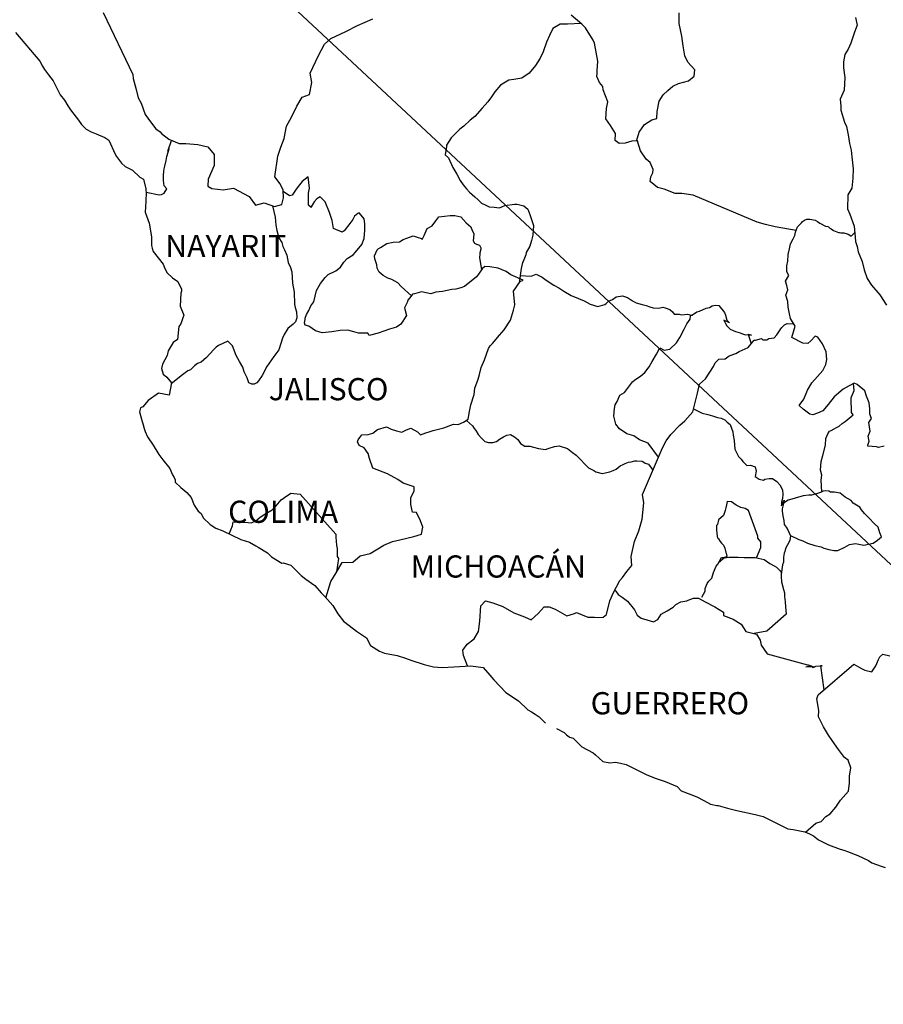
# Model space of a CAD drawing. Units: millimetres. Extents: x 591676 to 594076, y 2999852 to 3001652.
# Drawn here: x 593767 to 593861, y 3001291 to 3001398 of the extents above; entities that cross this region are included whole.
import ezdxf

# ---------------------------------------------------------------- set-up
doc = ezdxf.new("R2010")
doc.units = ezdxf.units.MM
doc.layers.add('Lomo', color=7, linetype='Continuous')
doc.styles.add('ROMANS', font='ROMANS', dxfattribs={"height": 0.2})

msp = doc.modelspace()

# ---------------------------------------------------------------- linework, layer by layer
at = {"layer": 'Lomo'}
msp.add_line((593721.68, 3001469.23, 1.16), (593920.05, 3001284.12), dxfattribs=at)
at = {"layer": 'Lomo', "color": 5, "linetype": 'Continuous'}
for p, q in [((593766.92, 3001396.23, 1.16), (593769.57, 3001393.12, 1.16)), ((593769.57, 3001393.12, 1.16), (593769.87, 3001392.58, 1.16)), ((593769.87, 3001392.58, 1.16), (593770.07, 3001392.24, 1.16)), ((593770.07, 3001392.24, 1.16), (593770.51, 3001391.65, 1.16)), ((593770.51, 3001391.65, 1.16), (593771, 3001391.01, 1.16)), ((593771, 3001391.01, 1.16), (593771.78, 3001389.48, 1.16)), ((593771.78, 3001389.48, 1.16), (593772.23, 3001388.93, 1.16)), ((593772.23, 3001388.93, 1.16), (593772.58, 3001388.29, 1.16)), ((593772.58, 3001388.29, 1.16), (593772.87, 3001387.85, 1.16)), ((593772.87, 3001387.85, 1.16), (593773.5, 3001387.06, 1.16)), ((593773.5, 3001387.06, 1.16), (593773.75, 3001386.76, 1.16)), ((593773.75, 3001386.76, 1.16), (593774.09, 3001386.27, 1.16)), ((593774.09, 3001386.27, 1.16), (593774.59, 3001385.78, 1.16)), ((593774.59, 3001385.78, 1.16), (593775.12, 3001385.48, 1.16)), ((593775.12, 3001385.48, 1.16), (593775.66, 3001385.28, 1.16)), ((593775.66, 3001385.28, 1.16), (593776.59, 3001384.89, 1.16)), ((593776.59, 3001384.89, 1.16), (593777.04, 3001384.6, 1.16)), ((593777.04, 3001384.6, 1.16), (593777.72, 3001383.06, 1.16)), ((593777.72, 3001383.06, 1.16), (593777.87, 3001382.82, 1.16)), ((593777.87, 3001382.82, 1.16), (593778.41, 3001382.08, 1.16)), ((593778.41, 3001382.08, 1.16), (593778.81, 3001381.73, 1.16)), ((593778.81, 3001381.73, 1.16), (593779.59, 3001381.34, 1.16)), ((593779.59, 3001381.34, 1.16), (593780.38, 3001380.6, 1.16)), ((593780.38, 3001380.6, 1.16), (593780.77, 3001380.36, 1.16)), ((593780.77, 3001380.36, 1.16), (593781.02, 3001379.32, 1.16)), ((593781.02, 3001379.32, 1.16), (593781.02, 3001379.12, 1.16)), ((593781.02, 3001379.12, 1.16), (593781.06, 3001378.97, 1.16)), ((593781.06, 3001378.97, 1.16), (593781.02, 3001377.94, 1.16)), ((593781.06, 3001378.97, 1.16), (593781.06, 3001378.97, 1.16)), ((593781.02, 3001377.94, 1.16), (593780.97, 3001376.8, 1.16)), ((593780.97, 3001376.8, 1.16), (593781.41, 3001375.62, 1.16)), ((593781.41, 3001375.62, 1.16), (593781.65, 3001374.13, 1.16)), ((593781.65, 3001374.13, 1.16), (593781.66, 3001373.2, 1.16)), ((593781.66, 3001373.2, 1.16), (593781.71, 3001372.9, 1.16)), ((593781.71, 3001372.9, 1.16), (593781.81, 3001372.56, 1.16)), ((593781.81, 3001372.56, 1.16), (593782.35, 3001371.87, 1.16)), ((593782.35, 3001371.87, 1.16), (593782.89, 3001371.18, 1.16)), ((593782.89, 3001371.18, 1.16), (593783.09, 3001370.69, 1.16)), ((593783.09, 3001370.69, 1.16), (593783.33, 3001370.24, 1.16)), ((593783.33, 3001370.24, 1.16), (593783.92, 3001369.7, 1.16)), ((593783.92, 3001369.7, 1.16), (593784.5, 3001369.3, 1.16)), ((593784.5, 3001369.3, 1.16), (593784.9, 3001368.46, 1.16)), ((593784.81, 3001368.02, 1.16), (593784.75, 3001366.64, 1.16)), ((593784.9, 3001368.27, 1.16), (593784.81, 3001368.02, 1.16)), ((593784.9, 3001368.46, 1.16), (593784.9, 3001368.27, 1.16)), ((593784.75, 3001366.64, 1.16), (593785.15, 3001365.65, 1.16)), ((593785.05, 3001365.36, 1.16), (593784.81, 3001364.72, 1.16)), ((593785.15, 3001365.65, 1.16), (593785.05, 3001365.36, 1.16)), ((593784.61, 3001364.42, 1.16), (593784.46, 3001363.04, 1.16)), ((593784.81, 3001364.72, 1.16), (593784.61, 3001364.42, 1.16)), ((593783.98, 3001362.69, 1.16), (593783.44, 3001361.8, 1.16)), ((593784.46, 3001363.04, 1.16), (593783.98, 3001362.69, 1.16)), ((593783.34, 3001361.31, 1.16), (593782.85, 3001360.37, 1.16)), ((593783.44, 3001361.8, 1.16), (593783.34, 3001361.31, 1.16)), ((593782.85, 3001360.37, 1.16), (593782.71, 3001359.87, 1.16)), ((593782.71, 3001359.87, 1.16), (593782.9, 3001359.29, 1.16)), ((593782.9, 3001359.29, 1.16), (593783.29, 3001358.94, 1.16)), ((593783.29, 3001358.94, 1.16), (593783.79, 3001358.35, 1.16)), ((593783.79, 3001358.35, 1.16), (593783.54, 3001357.02, 1.16)), ((593782.41, 3001357.21, 1.16), (593781.29, 3001356.42, 1.16)), ((593783.54, 3001357.02, 1.16), (593782.41, 3001357.21, 1.16)), ((593780.71, 3001355.73, 1.16), (593780.46, 3001355.63, 1.16)), ((593781.29, 3001356.42, 1.16), (593780.71, 3001355.73, 1.16)), ((593781.29, 3001356.42, 1.16), (593781.29, 3001356.42, 1.16)), ((593780.46, 3001355.63, 1.16), (593780.36, 3001355.19, 1.16)), ((593780.36, 3001355.19, 1.16), (593780.56, 3001354.4, 1.16)), ((593780.56, 3001354.4, 1.16), (593780.76, 3001353.81, 1.16)), ((593780.76, 3001353.81, 1.16), (593780.86, 3001353.41, 1.16)), ((593780.86, 3001353.41, 1.16), (593780.96, 3001353.07, 1.16)), ((593780.96, 3001353.07, 1.16), (593781.2, 3001352.48, 1.16)), ((593781.2, 3001352.48, 1.16), (593781.84, 3001351.59, 1.16)), ((593781.84, 3001351.59, 1.16), (593782.43, 3001350.6, 1.16)), ((593782.43, 3001350.6, 1.16), (593782.87, 3001350.01, 1.16)), ((593782.87, 3001350.01, 1.16), (593783.61, 3001349.07, 1.16)), ((593783.61, 3001349.07, 1.16), (593783.9, 3001348.38, 1.16)), ((593783.9, 3001348.38, 1.16), (593784.09, 3001348.09, 1.16)), ((593784.09, 3001348.09, 1.16), (593784.2, 3001347.84, 1.16)), ((593784.2, 3001347.84, 1.16), (593784.2, 3001347.59, 1.16)), ((593784.2, 3001347.59, 1.16), (593784.83, 3001347, 1.16)), ((593784.83, 3001347, 1.16), (593785.47, 3001346.46, 1.16)), ((593785.47, 3001346.46, 1.16), (593785.92, 3001345.92, 1.16)), ((593785.92, 3001345.92, 1.16), (593786.26, 3001345.12, 1.16)), ((593786.26, 3001345.12, 1.16), (593786.7, 3001344.44, 1.16)), ((593786.7, 3001344.44, 1.16), (593787, 3001344.19, 1.16)), ((593787, 3001344.19, 1.16), (593787.24, 3001343.75, 1.16)), ((593787.24, 3001343.75, 1.16), (593787.98, 3001343.01, 1.16)), ((593787.98, 3001343.01, 1.16), (593788.62, 3001342.61, 1.16)), ((593788.62, 3001342.61, 1.16), (593789.35, 3001342.31, 1.16)), ((593789.35, 3001342.31, 1.16), (593791.31, 3001341.38, 1.16)), ((593791.31, 3001341.38, 1.16), (593791.31, 3001341.38, 1.16)), ((593791.31, 3001341.38, 1.16), (593792.24, 3001341.09, 1.16)), ((593792.24, 3001341.09, 1.16), (593792.93, 3001340.69, 1.16)), ((593792.93, 3001340.69, 1.16), (593793.17, 3001340.55, 1.16)), ((593793.17, 3001340.55, 1.16), (593794.2, 3001339.95, 1.16)), ((593794.2, 3001339.95, 1.16), (593794.64, 3001339.51, 1.16)), ((593794.64, 3001339.51, 1.16), (593795.73, 3001338.82, 1.16)), ((593795.73, 3001338.82, 1.16), (593795.87, 3001338.87, 1.16)), ((593795.87, 3001338.87, 1.16), (593795.87, 3001338.87, 1.16)), ((593795.87, 3001338.87, 1.16), (593796.71, 3001338.62, 1.16)), ((593796.71, 3001338.62, 1.16), (593797.83, 3001337.49, 1.16)), ((593797.83, 3001337.49, 1.16), (593798.32, 3001337.09, 1.16)), ((593798.32, 3001337.09, 1.16), (593799.3, 3001336.41, 1.16)), ((593799.3, 3001336.41, 1.16), (593799.99, 3001335.62, 1.16)), ((593799.99, 3001335.62, 1.16), (593800.38, 3001335.23, 1.16)), ((593800.38, 3001335.23, 1.16), (593801.26, 3001334.24, 1.16)), ((593801.26, 3001334.24, 1.16), (593801.81, 3001333.35, 1.16)), ((593801.81, 3001333.35, 1.16), (593802.4, 3001332.56, 1.16)), ((593802.4, 3001332.56, 1.16), (593803.03, 3001332.07, 1.16)), ((593803.03, 3001332.07, 1.16), (593803.82, 3001331.48, 1.16)), ((593803.82, 3001331.48, 1.16), (593804.9, 3001330.74, 1.16)), ((593804.9, 3001330.74, 1.16), (593805.34, 3001329.94, 1.16)), ((593805.34, 3001329.94, 1.16), (593806.32, 3001329.3, 1.16)), ((593806.32, 3001329.3, 1.16), (593806.86, 3001329.11, 1.16)), ((593806.86, 3001329.11, 1.16), (593808.23, 3001328.86, 1.16)), ((593808.23, 3001328.86, 1.16), (593809.11, 3001328.57, 1.16)), ((593809.11, 3001328.57, 1.16), (593809.7, 3001328.32, 1.16)), ((593809.7, 3001328.32, 1.16), (593811.13, 3001327.88, 1.16)), ((593811.13, 3001327.88, 1.16), (593812.16, 3001327.63, 1.16)), ((593812.16, 3001327.63, 1.16), (593813.08, 3001327.54, 1.16)), ((593813.08, 3001327.54, 1.16), (593814.36, 3001327.63, 1.16)), ((593814.36, 3001327.63, 1.16), (593816.17, 3001327.73, 1.16)), ((593816.17, 3001327.73, 1.16), (593817.5, 3001327.54, 1.16)), ((593817.5, 3001327.54, 1.16), (593818.23, 3001326.7, 1.16)), ((593818.23, 3001326.7, 1.16), (593818.68, 3001326.21, 1.16)), ((593818.68, 3001326.21, 1.16), (593819.95, 3001324.83, 1.16)), ((593819.95, 3001324.83, 1.16), (593821.32, 3001323.94, 1.16)), ((593821.32, 3001323.94, 1.16), (593822.35, 3001322.95, 1.16)), ((593822.35, 3001322.95, 1.16), (593822.75, 3001322.76, 1.16)), ((593822.75, 3001322.76, 1.16), (593822.75, 3001322.76, 1.16)), ((593822.75, 3001322.76, 1.16), (593823.14, 3001322.51, 1.16)), ((593823.14, 3001322.51, 1.16), (593823.58, 3001322.22, 1.16)), ((593823.58, 3001322.22, 1.16), (593823.68, 3001322.11, 1.16)), ((593823.68, 3001322.11, 1.16), (593823.82, 3001321.97, 1.16)), ((593823.82, 3001321.97, 1.16), (593824.27, 3001321.53, 1.16)), ((593825.44, 3001320.93, 1.16), (593826.28, 3001320.5, 1.16)), ((593826.28, 3001320.5, 1.16), (593826.52, 3001320.25, 1.16)), ((593826.52, 3001320.25, 1.16), (593826.82, 3001320.05, 1.16)), ((593826.82, 3001320.05, 1.16), (593826.87, 3001320, 1.16)), ((593826.87, 3001320, 1.16), (593827.26, 3001319.9, 1.16)), ((593827.26, 3001319.9, 1.16), (593828.19, 3001318.96, 1.16)), ((593828.19, 3001318.96, 1.16), (593829.41, 3001318.32, 1.16)), ((593829.41, 3001318.32, 1.16), (593829.66, 3001318.08, 1.16)), ((593829.66, 3001318.08, 1.16), (593830.45, 3001317.39, 1.16)), ((593830.45, 3001317.39, 1.16), (593831.23, 3001317.24, 1.16)), ((593831.23, 3001317.24, 1.16), (593831.82, 3001317.29, 1.16)), ((593831.82, 3001317.29, 1.16), (593832.36, 3001317.19, 1.16)), ((593832.36, 3001317.19, 1.16), (593833, 3001317.05, 1.16)), ((593833, 3001317.05, 1.16), (593834.07, 3001316.5, 1.16)), ((593834.07, 3001316.5, 1.16), (593835.15, 3001315.96, 1.16)), ((593835.15, 3001315.96, 1.16), (593836.13, 3001315.57, 1.16)), ((593836.13, 3001315.57, 1.16), (593836.23, 3001315.52, 1.16)), ((593836.23, 3001315.52, 1.16), (593837.21, 3001315.22, 1.16)), ((593837.21, 3001315.22, 1.16), (593838.49, 3001314.68, 1.16)), ((593838.49, 3001314.68, 1.16), (593838.93, 3001314.19, 1.16)), ((593838.93, 3001314.19, 1.16), (593839.96, 3001313.8, 1.16)), ((593839.96, 3001313.8, 1.16), (593840.64, 3001313.55, 1.16)), ((593840.64, 3001313.55, 1.16), (593841.38, 3001313.16, 1.16)), ((593841.38, 3001313.16, 1.16), (593842.11, 3001312.76, 1.16)), ((593842.11, 3001312.76, 1.16), (593842.8, 3001312.61, 1.16)), ((593842.8, 3001312.61, 1.16), (593842.95, 3001312.61, 1.16)), ((593842.95, 3001312.61, 1.16), (593843.93, 3001312.32, 1.16)), ((593843.93, 3001312.32, 1.16), (593844.96, 3001312.07, 1.16)), ((593844.96, 3001312.07, 1.16), (593846.92, 3001311.63, 1.16)), ((593846.92, 3001311.63, 1.16), (593847.8, 3001311.43, 1.16)), ((593847.8, 3001311.43, 1.16), (593850.45, 3001310.11, 1.16)), ((593850.45, 3001310.11, 1.16), (593851.04, 3001310.01, 1.16)), ((593851.04, 3001310.01, 1.16), (593852.31, 3001309.76, 1.16)), ((593852.31, 3001309.76, 1.16), (593852.81, 3001309.56, 1.16)), ((593852.81, 3001309.56, 1.16), (593853.24, 3001309.32, 1.16)), ((593853.24, 3001309.32, 1.16), (593853.78, 3001308.92, 1.16)), ((593853.78, 3001308.92, 1.16), (593854.86, 3001308.38, 1.16)), ((593854.86, 3001308.38, 1.16), (593856.14, 3001307.89, 1.16)), ((593856.14, 3001307.89, 1.16), (593856.53, 3001307.79, 1.16)), ((593856.53, 3001307.79, 1.16), (593856.92, 3001307.65, 1.16)), ((593856.92, 3001307.65, 1.16), (593857.75, 3001307.3, 1.16)), ((593857.75, 3001307.3, 1.16), (593858.05, 3001307.2, 1.16)), ((593858.05, 3001307.2, 1.16), (593859.18, 3001306.66, 1.16)), ((593859.18, 3001306.66, 1.16), (593859.57, 3001306.41, 1.16)), ((593859.57, 3001306.41, 1.16), (593860.55, 3001306.07, 1.16)), ((593860.55, 3001306.07, 1.16), (593860.99, 3001305.92, 1.16))]:
    msp.add_line(p, q, dxfattribs=at)
at = {"layer": 'Lomo', "color": 7, "linetype": 'Continuous'}
for p, q in [((593798.59, 3001380.62, 1.16), (593797.95, 3001380.12, 1.16)), ((593798.74, 3001379.38, 1.16), (593798.59, 3001380.62, 1.16)), ((593797.21, 3001379.19, 1.16), (593797.02, 3001378.84, 1.16)), ((593797.51, 3001379.58, 1.16), (593797.21, 3001379.19, 1.16)), ((593797.95, 3001380.12, 1.16), (593797.51, 3001379.58, 1.16)), ((593798.64, 3001378.84, 1.16), (593798.74, 3001379.38, 1.16)), ((593796.57, 3001378.55, 1.16), (593795.89, 3001379.05, 1.16)), ((593796.87, 3001378.64, 1.16), (593796.57, 3001378.55, 1.16)), ((593797.02, 3001378.84, 1.16), (593796.87, 3001378.64, 1.16)), ((593798.64, 3001378.35, 1.16), (593798.64, 3001378.84, 1.16)), ((593798.64, 3001377.56, 1.16), (593798.64, 3001378.35, 1.16)), ((593799.52, 3001378.25, 1.16), (593799.23, 3001377.9, 1.16)), ((593799.87, 3001378.45, 1.16), (593799.52, 3001378.25, 1.16)), ((593800.41, 3001377.9, 1.16), (593799.87, 3001378.45, 1.16)), ((593798.93, 3001377.31, 1.16), (593798.64, 3001377.56, 1.16)), ((593799.23, 3001377.9, 1.16), (593798.93, 3001377.36, 1.16)), ((593798.93, 3001377.36, 1.16), (593798.93, 3001377.31, 1.16)), ((593800.9, 3001376.77, 1.16), (593800.41, 3001377.9, 1.16)), ((593801.19, 3001375.88, 1.16), (593800.9, 3001376.77, 1.16)), ((593803.41, 3001376.02, 1.16), (593803.11, 3001375.58, 1.16)), ((593803.6, 3001376.37, 1.16), (593803.41, 3001376.02, 1.16)), ((593803.95, 3001376.66, 1.16), (593803.6, 3001376.37, 1.16)), ((593804.09, 3001376.71, 1.16), (593803.95, 3001376.66, 1.16)), ((593804.33, 3001376.47, 1.16), (593804.09, 3001376.71, 1.16)), ((593804.63, 3001376.07, 1.16), (593804.33, 3001376.47, 1.16)), ((593804.73, 3001375.53, 1.16), (593804.63, 3001376.07, 1.16)), ((593801.34, 3001375.04, 1.16), (593801.19, 3001375.88, 1.16)), ((593802.28, 3001374.64, 1.16), (593801.34, 3001375.04, 1.16)), ((593803.11, 3001375.58, 1.16), (593802.47, 3001374.79, 1.16)), ((593804.73, 3001374.84, 1.16), (593804.73, 3001375.53, 1.16)), ((593802.47, 3001374.79, 1.16), (593802.28, 3001374.64, 1.16)), ((593804.39, 3001373.31, 1.16), (593804.64, 3001373.95, 1.16)), ((593804.64, 3001373.95, 1.16), (593804.73, 3001374.84, 1.16)), ((593803.7, 3001372.47, 1.16), (593804.39, 3001373.31, 1.16)), ((593802.43, 3001371.39, 1.16), (593802.82, 3001371.79, 1.16)), ((593802.82, 3001371.79, 1.16), (593803.45, 3001372.18, 1.16)), ((593803.45, 3001372.18, 1.16), (593803.7, 3001372.47, 1.16)), ((593801.59, 3001370.46, 1.16), (593802.08, 3001370.85, 1.16)), ((593802.08, 3001370.85, 1.16), (593802.43, 3001371.39, 1.16)), ((593817.41, 3001370.68, 1.16), (593817.01, 3001370.09, 1.16)), ((593817.7, 3001370.92, 1.16), (593817.41, 3001370.68, 1.16)), ((593818.24, 3001370.87, 1.16), (593817.7, 3001370.92, 1.16)), ((593819.13, 3001370.73, 1.16), (593818.24, 3001370.87, 1.16)), ((593820.01, 3001370.38, 1.16), (593819.13, 3001370.73, 1.16)), ((593799.92, 3001369.08, 1.16), (593800.42, 3001369.72, 1.16)), ((593800.42, 3001369.72, 1.16), (593800.76, 3001370.06, 1.16)), ((593800.76, 3001370.06, 1.16), (593801.59, 3001370.46, 1.16)), ((593816.81, 3001369.79, 1.16), (593815.49, 3001368.76, 1.16)), ((593817.01, 3001370.09, 1.16), (593816.81, 3001369.79, 1.16)), ((593820.5, 3001370.03, 1.16), (593820.01, 3001370.38, 1.16)), ((593821.83, 3001369.44, 1.16), (593820.5, 3001370.03, 1.16)), ((593799.48, 3001368.34, 1.16), (593799.92, 3001369.08, 1.16)), ((593815.1, 3001368.61, 1.16), (593814.56, 3001368.46, 1.16)), ((593815.49, 3001368.76, 1.16), (593815.1, 3001368.61, 1.16)), ((593815.49, 3001368.76, 1.16), (593815.49, 3001368.76, 1.16)), ((593820.79, 3001368.26, 1.16), (593821.53, 3001369.29, 1.16)), ((593821.53, 3001369.29, 1.16), (593821.83, 3001369.44, 1.16)), ((593799.19, 3001367.1, 1.16), (593799.48, 3001368.34, 1.16)), ((593809.89, 3001367.93, 1.16), (593809.46, 3001367.39, 1.16)), ((593810.09, 3001367.98, 1.16), (593809.89, 3001367.93, 1.16)), ((593810.83, 3001368.17, 1.16), (593810.09, 3001367.98, 1.16)), ((593811.85, 3001367.98, 1.16), (593810.83, 3001368.17, 1.16)), ((593812.4, 3001368.13, 1.16), (593811.85, 3001367.98, 1.16)), ((593813.13, 3001368.22, 1.16), (593812.4, 3001368.13, 1.16)), ((593814.12, 3001368.42, 1.16), (593813.13, 3001368.22, 1.16)), ((593814.56, 3001368.46, 1.16), (593814.12, 3001368.42, 1.16)), ((593820.95, 3001366.78, 1.16), (593820.79, 3001368.26, 1.16)), ((593798.65, 3001366.17, 1.16), (593798.89, 3001366.66, 1.16)), ((593798.89, 3001366.66, 1.16), (593799.19, 3001367.1, 1.16)), ((593809.3, 3001367.04, 1.16), (593809.01, 3001366.45, 1.16)), ((593809.01, 3001366.45, 1.16), (593809.06, 3001366.31, 1.16)), ((593809.4, 3001367.34, 1.16), (593809.3, 3001367.04, 1.16)), ((593809.46, 3001367.39, 1.16), (593809.4, 3001367.34, 1.16)), ((593820.79, 3001366.19, 1.16), (593820.95, 3001366.78, 1.16)), ((593798.25, 3001365.33, 1.16), (593798.4, 3001365.73, 1.16)), ((593798.25, 3001365.19, 1.16), (593798.25, 3001365.33, 1.16)), ((593798.4, 3001365.73, 1.16), (593798.65, 3001366.17, 1.16)), ((593809.21, 3001365.61, 1.16), (593808.62, 3001364.68, 1.16)), ((593809.06, 3001366.31, 1.16), (593809.21, 3001365.61, 1.16)), ((593820.46, 3001365.1, 1.16), (593820.79, 3001366.19, 1.16)), ((593798.21, 3001364.84, 1.16), (593798.25, 3001365.19, 1.16)), ((593798.25, 3001364.59, 1.16), (593798.21, 3001364.84, 1.16)), ((593798.65, 3001364.45, 1.16), (593798.25, 3001364.59, 1.16)), ((593799.39, 3001363.95, 1.16), (593798.65, 3001364.45, 1.16)), ((593808.13, 3001364.34, 1.16), (593807.39, 3001364.14, 1.16)), ((593808.62, 3001364.68, 1.16), (593808.13, 3001364.34, 1.16)), ((593819.77, 3001364.07, 1.16), (593820.46, 3001365.1, 1.16)), ((593800.12, 3001363.76, 1.16), (593799.39, 3001363.95, 1.16)), ((593801.16, 3001363.85, 1.16), (593800.12, 3001363.76, 1.16)), ((593802.04, 3001364, 1.16), (593801.16, 3001363.85, 1.16)), ((593802.87, 3001364.05, 1.16), (593802.04, 3001364, 1.16)), ((593803.51, 3001363.85, 1.16), (593802.87, 3001364.05, 1.16)), ((593804.05, 3001363.7, 1.16), (593803.51, 3001363.85, 1.16)), ((593805.03, 3001363.7, 1.16), (593804.05, 3001363.7, 1.16)), ((593805.18, 3001363.45, 1.16), (593805.03, 3001363.7, 1.16)), ((593805.03, 3001363.7, 1.16), (593805.03, 3001363.7, 1.16)), ((593806.16, 3001363.7, 1.16), (593805.18, 3001363.45, 1.16)), ((593807.39, 3001364.14, 1.16), (593806.16, 3001363.7, 1.16)), ((593818.54, 3001362.59, 1.16), (593819.28, 3001363.48, 1.16)), ((593819.28, 3001363.48, 1.16), (593819.77, 3001364.07, 1.16)), ((593818.1, 3001362.05, 1.16), (593818.29, 3001362.35, 1.16)), ((593818.29, 3001362.35, 1.16), (593818.54, 3001362.59, 1.16)), ((593817.66, 3001360.82, 1.16), (593818.1, 3001362.05, 1.16)), ((593817.31, 3001359.98, 1.16), (593817.66, 3001360.82, 1.16)), ((593816.97, 3001358.75, 1.16), (593817.12, 3001359.24, 1.16)), ((593817.12, 3001359.24, 1.16), (593817.31, 3001359.98, 1.16)), ((593816.63, 3001357.76, 1.16), (593816.97, 3001358.75, 1.16)), ((593816.19, 3001355.94, 1.16), (593816.53, 3001357.07, 1.16)), ((593816.53, 3001357.07, 1.16), (593816.63, 3001357.76, 1.16)), ((593816.04, 3001355.25, 1.16), (593816.19, 3001355.94, 1.16)), ((593815.89, 3001354.41, 1.16), (593816.04, 3001355.25, 1.16)), ((593813.25, 3001353.48, 1.16), (593814.32, 3001353.87, 1.16)), ((593814.32, 3001353.87, 1.16), (593814.81, 3001353.82, 1.16)), ((593814.81, 3001353.82, 1.16), (593815.4, 3001354.07, 1.16)), ((593815.4, 3001354.07, 1.16), (593815.89, 3001354.41, 1.16)), ((593804.16, 3001352.41, 1.16), (593804.4, 3001352.7, 1.16)), ((593804.4, 3001352.7, 1.16), (593805.09, 3001352.75, 1.16)), ((593805.09, 3001352.75, 1.16), (593805.58, 3001352.9, 1.16)), ((593805.58, 3001352.9, 1.16), (593806.08, 3001353.3, 1.16)), ((593806.08, 3001353.3, 1.16), (593807.06, 3001353.59, 1.16)), ((593807.06, 3001353.59, 1.16), (593807.55, 3001353.34, 1.16)), ((593807.55, 3001353.34, 1.16), (593808.13, 3001353.14, 1.16)), ((593808.13, 3001353.14, 1.16), (593808.72, 3001352.99, 1.16)), ((593808.72, 3001352.99, 1.16), (593809.22, 3001353.24, 1.16)), ((593809.22, 3001353.24, 1.16), (593809.7, 3001353.44, 1.16)), ((593809.7, 3001353.44, 1.16), (593810.4, 3001353.04, 1.16)), ((593810.4, 3001353.04, 1.16), (593810.74, 3001352.7, 1.16)), ((593810.74, 3001352.7, 1.16), (593811.33, 3001352.94, 1.16)), ((593811.33, 3001352.94, 1.16), (593811.77, 3001353.09, 1.16)), ((593811.77, 3001353.09, 1.16), (593812.11, 3001353.19, 1.16)), ((593812.11, 3001353.19, 1.16), (593813.25, 3001353.48, 1.16)), ((593803.91, 3001351.96, 1.16), (593804.01, 3001352.16, 1.16)), ((593804.11, 3001351.57, 1.16), (593803.91, 3001351.96, 1.16)), ((593804.01, 3001352.16, 1.16), (593804.16, 3001352.41, 1.16)), ((593804.65, 3001351.32, 1.16), (593804.11, 3001351.57, 1.16)), ((593805.09, 3001350.68, 1.16), (593804.65, 3001351.32, 1.16)), ((593805.24, 3001350.14, 1.16), (593805.09, 3001350.68, 1.16)), ((593805.58, 3001349.1, 1.16), (593805.24, 3001350.14, 1.16)), ((593807.16, 3001348.51, 1.16), (593805.58, 3001349.1, 1.16)), ((593808.29, 3001347.87, 1.16), (593807.16, 3001348.51, 1.16)), ((593808.88, 3001347.47, 1.16), (593808.29, 3001347.87, 1.16)), ((593810.05, 3001347.07, 1.16), (593808.88, 3001347.47, 1.16)), ((593796.02, 3001345.92, 1.16), (593796.7, 3001346.41, 1.16)), ((593796.7, 3001346.41, 1.16), (593797.73, 3001346.31, 1.16)), ((593797.73, 3001346.31, 1.16), (593801.57, 3001341.97, 1.16)), ((593809.71, 3001345.89, 1.16), (593810.05, 3001346.64, 1.16)), ((593810.05, 3001346.64, 1.16), (593810.05, 3001347.07, 1.16)), ((593795.13, 3001345.03, 1.16), (593795.67, 3001345.67, 1.16)), ((593795.67, 3001345.67, 1.16), (593796.02, 3001345.92, 1.16)), ((593809.71, 3001345.16, 1.16), (593809.71, 3001345.89, 1.16)), ((593809.86, 3001344.36, 1.16), (593809.71, 3001345.16, 1.16)), ((593793.41, 3001343.8, 1.16), (593794, 3001344.2, 1.16)), ((593794, 3001344.2, 1.16), (593794.69, 3001344.59, 1.16)), ((593794.69, 3001344.59, 1.16), (593795.13, 3001345.03, 1.16)), ((593810.3, 3001344.32, 1.16), (593809.86, 3001344.36, 1.16)), ((593810.75, 3001343.42, 1.16), (593810.3, 3001344.32, 1.16)), ((593790.42, 3001342.87, 1.16), (593790.46, 3001343.31, 1.16)), ((593790.46, 3001343.31, 1.16), (593791.1, 3001343.26, 1.16)), ((593791.1, 3001343.26, 1.16), (593791.74, 3001343.26, 1.16)), ((593791.74, 3001343.26, 1.16), (593792.47, 3001343.21, 1.16)), ((593792.47, 3001343.21, 1.16), (593792.92, 3001343.4, 1.16)), ((593792.92, 3001343.4, 1.16), (593793.41, 3001343.8, 1.16)), ((593810.99, 3001342.74, 1.16), (593810.75, 3001343.42, 1.16)), ((593790.03, 3001341.99, 1.16), (593790.42, 3001342.87, 1.16)), ((593801.57, 3001341.97, 1.16), (593801.57, 3001341.62, 1.16)), ((593810.01, 3001341.7, 1.16), (593810.85, 3001341.95, 1.16)), ((593810.85, 3001341.95, 1.16), (593810.99, 3001342.74, 1.16)), ((593801.57, 3001341.62, 1.16), (593801.61, 3001341.23, 1.16)), ((593801.61, 3001341.23, 1.16), (593801.66, 3001340.73, 1.16)), ((593806.77, 3001340.77, 1.16), (593807.7, 3001341.17, 1.16)), ((593807.7, 3001341.17, 1.16), (593808.49, 3001341.36, 1.16)), ((593808.49, 3001341.36, 1.16), (593810.01, 3001341.7, 1.16)), ((593801.66, 3001340.73, 1.16), (593801.71, 3001340.43, 1.16)), ((593801.71, 3001340.43, 1.16), (593801.71, 3001340.24, 1.16)), ((593801.71, 3001340.24, 1.16), (593801.71, 3001339.55, 1.16)), ((593804.21, 3001339.64, 1.16), (593805.3, 3001339.89, 1.16)), ((593805.3, 3001339.89, 1.16), (593806.77, 3001340.77, 1.16)), ((593801.61, 3001337.77, 1.16), (593802.25, 3001338.9, 1.16)), ((593801.86, 3001339.35, 1.16), (593801.67, 3001337.88, 1.16)), ((593801.71, 3001339.55, 1.16), (593801.86, 3001339.35, 1.16)), ((593802.25, 3001338.9, 1.16), (593803.43, 3001338.95, 1.16)), ((593803.43, 3001338.95, 1.16), (593804.21, 3001339.64, 1.16)), ((593801.03, 3001336.84, 1.16), (593801.61, 3001337.77, 1.16)), ((593800.5, 3001335.08, 1.16), (593801.03, 3001336.84, 1.16))]:
    msp.add_line(p, q, dxfattribs=at)
at = {"layer": 'Lomo', "color": 7, "linetype": 'Continuous', "elevation": 1.16}
for points in [[(593776.43, 3001398.4), (593779.63, 3001391.69), (593779.67, 3001391.24), (593779.97, 3001390.06), (593780.22, 3001389.17), (593780.51, 3001388.58), (593780.95, 3001387.35), (593781.54, 3001386.56), (593782.13, 3001385.82), (593782.58, 3001385.47), (593782.72, 3001385.32), (593783.51, 3001384.68), (593784.64, 3001384.23), (593785.37, 3001384.23), (593786.65, 3001384.13), (593787.74, 3001383.88), (593788.42, 3001383.04), (593788.42, 3001381.86), (593787.78, 3001380.38), (593787.74, 3001379.6), (593788.18, 3001379.35), (593789.4, 3001379.2), (593790.53, 3001379.4), (593792.21, 3001378.51), (593792.89, 3001377.57), (593793.82, 3001377.81), (593794.95, 3001377.42), (593795.74, 3001377.62), (593795.93, 3001378.35), (593795.89, 3001379.19), (593795.55, 3001379.88), (593795, 3001380.62), (593795.3, 3001382.84), (593795.64, 3001383.82), (593795.98, 3001384.77), (593796.23, 3001386.1), (593796.77, 3001387.08), (593797.35, 3001388.26), (593797.94, 3001389.24), (593798.73, 3001389.54), (593798.97, 3001390.82), (593798.82, 3001391.85), (593799.7, 3001393.73), (593800.35, 3001394.96), (593801.04, 3001395.6), (593802.65, 3001396.34), (593803.93, 3001396.98), (593805.6, 3001397.71)], [(593834.09, 3001384.49), (593834.39, 3001385.44), (593834.97, 3001386.28), (593835.76, 3001386.77), (593836.3, 3001386.92), (593836.35, 3001387.7), (593836.54, 3001388.79), (593836.99, 3001389.48), (593837.48, 3001389.97), (593838.02, 3001390.42), (593838.65, 3001390.71), (593839.74, 3001391), (593840.33, 3001391.5), (593840.42, 3001392.18), (593839.64, 3001393.02), (593839.34, 3001393.72), (593839.14, 3001394.8), (593839, 3001395.83), (593838.7, 3001397.22), (593838.7, 3001398.35)], [(593851.37, 3001374.81), (593849.08, 3001375.22), (593848.05, 3001375.46), (593847.16, 3001375.71), (593840.23, 3001378.63), (593839.01, 3001378.83), (593838.27, 3001378.83), (593837.09, 3001379.27), (593836.36, 3001379.47), (593835.57, 3001380.11), (593835.66, 3001380.61), (593835.86, 3001381.05), (593835.91, 3001381.4), (593835.57, 3001382.18), (593835.13, 3001382.53), (593834.53, 3001383.42), (593834.19, 3001384.46), (593834.24, 3001384.5), (593833.6, 3001384.46), (593832.86, 3001384.26), (593832.22, 3001384.21), (593831.79, 3001384.56), (593831.83, 3001385.3), (593831.29, 3001386.18), (593830.8, 3001386.88), (593830.85, 3001388.01), (593830.99, 3001388.75), (593830.5, 3001390.03), (593830.46, 3001390.38), (593830.11, 3001390.82), (593829.81, 3001391.46), (593829.86, 3001391.81), (593829.86, 3001392.1), (593829.91, 3001393.14), (593829.57, 3001395.06), (593829.41, 3001395.4), (593828.58, 3001396.74), (593828.43, 3001396.89), (593828.19, 3001397.14), (593827.03, 3001398.09)], [(593828.1, 3001397.21), (593826.62, 3001397.14), (593825.83, 3001397.14), (593825.05, 3001396.65), (593824.7, 3001395.91), (593824.36, 3001395.17), (593824.02, 3001394.13), (593823.68, 3001393.44), (593823.18, 3001392.65), (593822.5, 3001391.82), (593821.71, 3001391.28), (593820.83, 3001391.13), (593820.29, 3001391.08), (593819.4, 3001390.54), (593818.76, 3001389.81), (593818.43, 3001389.26), (593818.03, 3001388.72), (593817.39, 3001388.03), (593816.61, 3001387.14), (593816.12, 3001386.75), (593815.43, 3001386.11), (593814.99, 3001385.77), (593814.05, 3001384.83), (593813.56, 3001384.04), (593813.56, 3001383.9), (593813.42, 3001383.01), (593813.76, 3001382.66), (593814.25, 3001381.63), (593814.65, 3001380.89), (593815.04, 3001380.24), (593815.34, 3001379.75), (593815.73, 3001379.31), (593816.02, 3001378.96), (593816.61, 3001378.47), (593816.96, 3001378.13), (593817.35, 3001377.78), (593817.74, 3001377.58), (593818.18, 3001377.38), (593818.72, 3001377.33), (593819.27, 3001377.28), (593819.86, 3001377.53), (593820.89, 3001377.68), (593821.18, 3001377.68), (593821.92, 3001377.47), (593822.36, 3001377.13), (593822.56, 3001376.54), (593822.95, 3001375.35), (593822.9, 3001374.32), (593822.75, 3001373.72), (593822.56, 3001373.13), (593822.16, 3001372.45), (593822.12, 3001372.2), (593821.83, 3001371.46), (593821.77, 3001371.36), (593821.63, 3001370.72), (593821.42, 3001369.14)], [(593781.06, 3001378.97), (593782.48, 3001378.67), (593782.73, 3001378.72), (593783.03, 3001378.86), (593783.31, 3001379.31), (593783.02, 3001379.65), (593782.93, 3001380.24), (593782.93, 3001380.79), (593782.97, 3001381.18), (593783.02, 3001381.48), (593783.07, 3001381.77), (593783.22, 3001382.37), (593783.31, 3001382.81), (593783.56, 3001383.65), (593783.41, 3001383.4), (593783.81, 3001384.56)], [(593794.73, 3001377.5), (593795.01, 3001376.24), (593795.1, 3001375.4), (593795.2, 3001374.81), (593795.4, 3001374.01), (593795.75, 3001373.52), (593795.84, 3001373.08), (593796.04, 3001372.73), (593796.28, 3001372.14), (593796.43, 3001371.35), (593796.68, 3001370.81), (593796.83, 3001370.36), (593796.88, 3001369.13), (593797.08, 3001368.15), (593797.12, 3001366.86), (593797.17, 3001366.47), (593797.32, 3001366.02), (593797.37, 3001365.38), (593797.23, 3001364.94), (593796.98, 3001364.69), (593796.39, 3001364.21), (593796, 3001363.56), (593795.8, 3001363.17), (593795.41, 3001361.89), (593794.87, 3001361.2), (593794.13, 3001360.12), (593793.6, 3001359.13), (593793.21, 3001358.54), (593793.05, 3001358.34), (593792.76, 3001358.19), (593792.51, 3001358.19), (593792.17, 3001358.34), (593791.98, 3001358.89), (593791.68, 3001359.52), (593791.53, 3001360.02), (593791.18, 3001360.66), (593790.79, 3001361.31), (593790.4, 3001362.34), (593789.91, 3001362.84), (593788.88, 3001362.39), (593788.63, 3001362.19), (593788.34, 3001361.9), (593787.6, 3001361.06), (593787.02, 3001360.57), (593786.62, 3001360.43), (593786.28, 3001360.18), (593785.88, 3001359.73), (593785.59, 3001359.64), (593785, 3001359.2), (593783.77, 3001358.23)], [(593809.76, 3001367.76), (593808.66, 3001368.77), (593808.27, 3001369.16), (593807.63, 3001369.51), (593807.19, 3001369.66), (593806.7, 3001369.95), (593806.26, 3001370.3), (593806.06, 3001370.75), (593806.01, 3001371.09), (593805.81, 3001371.74), (593805.77, 3001372.08), (593806.06, 3001372.72), (593806.16, 3001372.82), (593806.4, 3001372.96), (593807.09, 3001373.4), (593807.78, 3001373.56), (593808.46, 3001373.6), (593808.86, 3001373.85), (593809.25, 3001373.99), (593809.94, 3001374.24), (593810.38, 3001374.09), (593810.83, 3001373.94), (593810.92, 3001373.85), (593811.12, 3001374.29), (593811.46, 3001375.03), (593812, 3001375.32), (593812.39, 3001375.86), (593812.73, 3001376.3), (593813.96, 3001376.45), (593814.46, 3001376.45), (593815.09, 3001376.3), (593815.69, 3001375.66), (593816.18, 3001375.22), (593816.32, 3001374.82), (593816.52, 3001374.48), (593816.46, 3001374.03), (593816.42, 3001373.69), (593816.57, 3001373.44), (593816.81, 3001373.34), (593817.11, 3001373.24), (593817.26, 3001372.94), (593817.26, 3001372.8), (593817.16, 3001372.4), (593817.16, 3001372.25), (593817.11, 3001371.91), (593817.33, 3001370.57)], [(593860.88, 3001351.48), (593860.29, 3001351.33), (593860.04, 3001351.43), (593859.11, 3001351.49), (593859.11, 3001351.58), (593859.26, 3001352.03), (593859.16, 3001352.57), (593859.36, 3001353.11), (593859.21, 3001354.05), (593859.51, 3001354.49), (593859.35, 3001354.94), (593859.35, 3001355.53), (593859.35, 3001355.53), (593859.26, 3001356.16), (593858.96, 3001356.91), (593858.81, 3001357.46), (593857.98, 3001358.14), (593857.63, 3001358.29), (593857.09, 3001358), (593856.46, 3001357.65), (593855.47, 3001356.82), (593854.84, 3001355.98), (593854.25, 3001355.29), (593853.66, 3001355.04), (593853.17, 3001354.89), (593852.83, 3001354.95), (593852.13, 3001355.49), (593851.69, 3001355.88), (593852.19, 3001356.57), (593852.58, 3001357.56), (593853.07, 3001358.35), (593853.66, 3001359.03), (593854.24, 3001359.68), (593854.59, 3001360.32), (593854.69, 3001360.86), (593854.63, 3001361.7), (593854.2, 3001362.54), (593853.7, 3001363.27), (593853.41, 3001363.38), (593852.97, 3001362.88), (593852.62, 3001362.59), (593852.08, 3001362.64), (593850.9, 3001363.23), (593851.25, 3001364.46), (593850.75, 3001365.3), (593850.66, 3001365.79), (593850.51, 3001366.53), (593850.45, 3001367.13), (593850.26, 3001367.82), (593850.45, 3001368.41), (593850.36, 3001368.85), (593850.21, 3001369.35), (593850.56, 3001369.93), (593850.35, 3001370.33), (593850.35, 3001370.98), (593850.45, 3001371.51), (593850.5, 3001372.21), (593850.65, 3001372.84), (593850.75, 3001373.39), (593851.04, 3001373.93), (593851.24, 3001374.28), (593851.29, 3001374.62), (593851.53, 3001375.21), (593851.68, 3001375.4), (593851.93, 3001375.65), (593852.07, 3001375.8), (593852.27, 3001375.95), (593852.52, 3001376.05), (593852.85, 3001376.05), (593853.05, 3001376), (593853.44, 3001375.95), (593853.69, 3001375.8), (593853.94, 3001375.6), (593854.53, 3001375.3), (593854.78, 3001375.26), (593854.87, 3001375.2), (593855.02, 3001375.05), (593855.17, 3001375.01), (593855.41, 3001374.81), (593855.95, 3001374.61), (593856.05, 3001374.61), (593856.2, 3001374.56), (593856.54, 3001374.56), (593856.89, 3001374.46), (593856.99, 3001374.41), (593857.18, 3001374.32), (593857.33, 3001374.21), (593857.33, 3001374.21), (593857.71, 3001374.61)], [(593821.53, 3001369.96), (593822.71, 3001369.88), (593823.25, 3001370.08), (593823.89, 3001369.78), (593824.33, 3001369.44), (593825.17, 3001368.89), (593825.7, 3001368.6), (593826.25, 3001368.25), (593827.04, 3001367.8), (593827.81, 3001367.46), (593828.45, 3001367.21), (593829.1, 3001366.86), (593829.93, 3001366.61), (593830.66, 3001366.81), (593830.81, 3001366.91), (593831.06, 3001367.16), (593831.5, 3001367.35), (593831.89, 3001367.65), (593832.58, 3001367.75), (593833.12, 3001367.55), (593833.66, 3001367.21), (593834.06, 3001367), (593834.7, 3001366.8), (593835.13, 3001366.71), (593835.53, 3001366.56), (593835.92, 3001366.46), (593836.51, 3001366.41), (593836.95, 3001366.51), (593837.2, 3001366.45), (593837.69, 3001366.26), (593837.98, 3001366.01), (593838.18, 3001365.77), (593838.72, 3001365.77), (593838.97, 3001365.71), (593839.61, 3001365.77), (593840, 3001365.67), (593840.15, 3001365.67), (593839.95, 3001365.57), (593839.95, 3001365.61), (593840.25, 3001365.76), (593840.64, 3001366.01), (593840.93, 3001366.1), (593841.62, 3001366.4), (593842.01, 3001366.5), (593842.3, 3001366.65), (593842.65, 3001366.74), (593843, 3001366.7), (593843.63, 3001365.96), (593843.73, 3001365.66), (593843.88, 3001365.12), (593844.17, 3001364.82), (593843.53, 3001365.12), (593843.73, 3001364.77), (593843.88, 3001364.52), (593844.22, 3001364.13), (593844.57, 3001363.98), (593844.81, 3001363.88), (593845.31, 3001363.73), (593845.55, 3001363.64), (593845.89, 3001363.54), (593846.09, 3001363.58), (593846.53, 3001363.48), (593846.53, 3001363.48), (593846.18, 3001363.56), (593846.5, 3001362.58)], [(593836.48, 3001350.3), (593835.35, 3001351.82), (593834.41, 3001352.17), (593833.82, 3001352.61), (593833.04, 3001352.81), (593832.25, 3001353.35), (593831.85, 3001353.85), (593831.76, 3001354.29), (593831.66, 3001354.73), (593831.71, 3001355.57), (593831.81, 3001355.96), (593832, 3001356.31), (593832.3, 3001357), (593832.79, 3001357.29), (593833.67, 3001358.43), (593833.92, 3001358.67), (593834.55, 3001359.07), (593835, 3001359.46), (593835.48, 3001360.06), (593835.78, 3001360.64), (593836.27, 3001361.43), (593836.61, 3001362.12), (593837.1, 3001361.87), (593837.69, 3001361.97), (593838.43, 3001362.66), (593838.77, 3001363.25), (593839.27, 3001364.14), (593839.55, 3001364.73), (593839.9, 3001365.22), (593839.95, 3001365.57)], [(593815.83, 3001327.72), (593815.38, 3001328.83), (593815.32, 3001329.42), (593815.77, 3001330.06), (593816.55, 3001330.65), (593817, 3001331.44), (593817.14, 3001332.57), (593817.28, 3001334.2), (593817.77, 3001334.74), (593818.56, 3001334.54), (593819.64, 3001334.14), (593820.82, 3001333.45), (593822, 3001333.01), (593822.69, 3001332.71), (593823.47, 3001333.4), (593824.11, 3001334.09), (593824.65, 3001334.09), (593825.29, 3001333.84), (593826.57, 3001333.15), (593827.4, 3001333.39), (593827.6, 3001333.49), (593828.24, 3001333.25), (593828.83, 3001332.99), (593829.56, 3001332.99), (593830.01, 3001332.95), (593830.5, 3001332.99), (593830.84, 3001333.29), (593831.23, 3001334.77), (593831.62, 3001335.66), (593832.31, 3001336.94), (593832.6, 3001337.28), (593833.04, 3001337.92), (593833.59, 3001338.56), (593833.53, 3001339.55), (593833.88, 3001341.17), (593834.37, 3001342.31), (593834.71, 3001343.59), (593834.9, 3001345.37), (593834.76, 3001346.25), (593836.91, 3001351.32), (593837.31, 3001352.07), (593837.8, 3001352.75), (593838.78, 3001353.74), (593839.32, 3001354.23), (593840.2, 3001355.21), (593840.7, 3001357.23), (593840.93, 3001358.21), (593841.57, 3001358.76), (593842.41, 3001360.09), (593842.61, 3001360.49), (593843, 3001360.88), (593843.69, 3001360.93), (593844.13, 3001361.27), (593844.86, 3001361.52), (593845.21, 3001361.72), (593846.19, 3001362.16), (593846.63, 3001362.74), (593846.83, 3001362.94), (593846.97, 3001362.94), (593847.61, 3001363.14), (593847.76, 3001362.99), (593848.2, 3001362.99), (593848.4, 3001363.14), (593848.99, 3001363.19), (593849.29, 3001363.53), (593849.72, 3001364.17), (593849.82, 3001364.32), (593850.12, 3001364.61), (593850.41, 3001364.76), (593851.11, 3001364.71)], [(593854.13, 3001346.53), (593854.06, 3001347.8), (593854.16, 3001348.34), (593854, 3001348.89), (593854.06, 3001349.81), (593854.25, 3001350.46), (593854.55, 3001351.6), (593854.59, 3001352.33), (593854.79, 3001352.82), (593854.99, 3001353.12), (593855.14, 3001353.17), (593855.47, 3001353.36), (593855.72, 3001353.51), (593856.02, 3001353.66), (593856.36, 3001353.95), (593856.66, 3001354.16), (593857.54, 3001354.89), (593857.34, 3001355.14), (593857.34, 3001355.53), (593857.3, 3001356.27), (593857.3, 3001356.72), (593857.34, 3001356.82), (593857.58, 3001357.31), (593857.63, 3001357.5), (593857.58, 3001358.26)], [(593840.27, 3001355.51), (593841.19, 3001355.06), (593841.83, 3001354.91), (593842.32, 3001354.77), (593842.85, 3001354.57), (593843.25, 3001354.52), (593843.64, 3001354.32), (593843.89, 3001354.07), (593844.23, 3001353.83), (593844.53, 3001353.04), (593844.57, 3001352.69), (593844.68, 3001352.1), (593844.72, 3001351.17), (593845.12, 3001350.37), (593845.41, 3001350.08), (593845.61, 3001349.83), (593846.05, 3001349.38), (593846.44, 3001349.43), (593846.93, 3001349.24), (593847.03, 3001348.79), (593846.93, 3001348.2), (593847.38, 3001347.91), (593847.82, 3001347.81), (593847.97, 3001347.91), (593848.46, 3001348), (593848.8, 3001348), (593849.29, 3001347.66), (593849.59, 3001347.31), (593849.88, 3001346.77), (593849.94, 3001346.27), (593849.88, 3001345.83), (593849.79, 3001345.44), (593849.79, 3001345.04), (593850.08, 3001345.63), (593849.98, 3001345.14), (593849.84, 3001344.7), (593849.84, 3001344.45), (593849.94, 3001343.95), (593850.03, 3001343.46), (593850.08, 3001343.02), (593850.28, 3001342.72), (593850.47, 3001342.43), (593850.58, 3001342.18), (593850.77, 3001341.79), (593850.68, 3001341.29), (593850.43, 3001340.8), (593850.23, 3001340.41), (593850.13, 3001340.11), (593850.08, 3001339.92), (593849.99, 3001339.47), (593849.99, 3001339.13), (593849.99, 3001338.93), (593849.89, 3001338.64), (593849.74, 3001337.6)], [(593815.71, 3001354.28), (593816.38, 3001353.67), (593816.53, 3001353.38), (593816.73, 3001353.18), (593816.98, 3001352.73), (593817.32, 3001352.34), (593817.71, 3001351.99), (593818.1, 3001351.89), (593818.55, 3001351.89), (593818.94, 3001351.99), (593819.29, 3001352.24), (593819.72, 3001352.48), (593820.07, 3001352.68), (593820.46, 3001352.73), (593820.91, 3001352.48), (593821.25, 3001352.19), (593821.54, 3001351.79), (593822.04, 3001351.49), (593822.58, 3001351.49), (593822.97, 3001351.39), (593823.51, 3001351.25), (593823.76, 3001351.2), (593824.25, 3001351.14), (593824.54, 3001351.25), (593825.23, 3001351.44), (593825.72, 3001351.53), (593826.65, 3001351.25), (593827.19, 3001350.8), (593827.59, 3001350.5), (593828.08, 3001350), (593828.47, 3001349.56), (593828.91, 3001349.16), (593829.5, 3001348.87), (593829.7, 3001348.72), (593830.39, 3001348.52), (593831.22, 3001348.72), (593831.56, 3001348.87), (593831.91, 3001349.01), (593832.35, 3001349.36), (593832.65, 3001349.51), (593832.89, 3001349.61), (593833.23, 3001349.75), (593833.53, 3001349.8), (593833.92, 3001349.9), (593834.02, 3001349.9), (593834.12, 3001349.9), (593834.71, 3001349.85), (593834.9, 3001349.75), (593835.05, 3001349.65), (593835.39, 3001349.55), (593835.88, 3001348.88)], [(593850.75, 3001341.82), (593851.66, 3001341.39), (593852.09, 3001341.25), (593852.59, 3001341), (593853.38, 3001340.75), (593854.06, 3001340.6), (593854.36, 3001340.45), (593854.9, 3001340.3), (593855.44, 3001340.2), (593855.88, 3001340.2), (593856.62, 3001340.55), (593857.15, 3001340.84), (593857.79, 3001340.94), (593858.68, 3001340.79), (593859.71, 3001340.98), (593859.71, 3001340.98), (593860.15, 3001341.33), (593860.59, 3001341.68), (593860.4, 3001342.12), (593860.25, 3001342.71), (593859.81, 3001343.11), (593859.26, 3001343.7), (593858.77, 3001344.19), (593858.43, 3001344.59), (593858.24, 3001344.88), (593857.54, 3001345.33), (593857.3, 3001345.62), (593856.66, 3001345.97), (593856.12, 3001346.41), (593855.53, 3001346.51), (593855.09, 3001346.51), (593854.89, 3001346.62), (593854.5, 3001346.66), (593854.3, 3001346.62), (593854.01, 3001346.47), (593853.57, 3001346.32), (593853.03, 3001346.17), (593852.73, 3001346.17), (593852.14, 3001346.13), (593851.75, 3001346.02), (593851.36, 3001345.88), (593851.16, 3001345.83), (593850.52, 3001345.63), (593849.79, 3001345.19)], [(593847.07, 3001339.4), (593847.53, 3001340.51), (593847.53, 3001341.15), (593847.24, 3001341.55), (593847.24, 3001341.74), (593846.2, 3001344.51), (593845.86, 3001344.75), (593845.37, 3001344.86), (593844.88, 3001345.1), (593844.38, 3001345.45), (593843.9, 3001345.49), (593843.84, 3001345.15), (593843.75, 3001344.8), (593843.7, 3001344.51), (593843.51, 3001343.97), (593842.96, 3001343.52), (593842.96, 3001343.52), (593842.87, 3001343.03), (593842.77, 3001342.89), (593842.77, 3001342.64), (593842.77, 3001342.39), (593842.81, 3001341.75), (593842.87, 3001341.56), (593842.96, 3001341.45), (593843.16, 3001341.16), (593843.3, 3001341.01), (593843.51, 3001340.76), (593843.65, 3001340.47), (593843.75, 3001339.98), (593843.8, 3001339.92), (593843.85, 3001339.73), (593843.9, 3001339.58), (593843.65, 3001339.43), (593842.98, 3001338.85)], [(593841.15, 3001335.14), (593841.54, 3001335.79), (593841.54, 3001336.09), (593841.74, 3001336.63), (593841.93, 3001336.87), (593842.23, 3001337.21), (593842.23, 3001337.21), (593842.42, 3001337.81), (593842.72, 3001338.5), (593842.91, 3001338.74), (593843.31, 3001339.43), (593843.85, 3001339.43), (593844.09, 3001339.48), (593845.08, 3001339.48), (593845.76, 3001339.43), (593846.3, 3001339.43), (593846.94, 3001339.43), (593847.92, 3001339.22), (593848.51, 3001338.78), (593849, 3001338.54), (593849.25, 3001338.39), (593849.65, 3001337.99), (593849.74, 3001337.85), (593849.74, 3001337.4), (593849.8, 3001336.81), (593849.99, 3001335.97), (593850.09, 3001335.63), (593850.09, 3001335.23), (593850.19, 3001334.64), (593850.23, 3001334.1), (593850.29, 3001333.31), (593848.18, 3001331.49), (593846.83, 3001331.21)], [(593831.76, 3001335.9), (593831.87, 3001335.8), (593832.12, 3001335.45), (593832.56, 3001335.16), (593833.14, 3001334.71), (593833.88, 3001333.78), (593834.18, 3001333.19), (593834.62, 3001332.89), (593835.21, 3001332.69), (593835.95, 3001332.5), (593836.39, 3001332.74), (593836.78, 3001333.33), (593837.42, 3001333.67), (593838.06, 3001334.07), (593838.35, 3001334.37), (593838.89, 3001334.65), (593839.53, 3001334.75), (593839.68, 3001334.81), (593840.27, 3001335.05), (593840.8, 3001335.05), (593841.54, 3001334.65), (593842.58, 3001334.11), (593843.51, 3001333.52), (593843.51, 3001333.18), (593844.54, 3001332.78), (593845.43, 3001332.23), (593845.92, 3001331.44), (593847.09, 3001331.15), (593847.49, 3001330.5), (593847.59, 3001329.96), (593848.23, 3001329.02), (593852.6, 3001327.83), (593852.65, 3001327.83), (593853.38, 3001327.58), (593852.4, 3001327.63), (593852.89, 3001327.73), (593853.24, 3001327.54), (593853.14, 3001327.54), (593853.49, 3001327.69), (593854.17, 3001327.73), (593854.17, 3001327.73), (593853.99, 3001327.72), (593854.37, 3001325.13)], [(593852.38, 3001309.73), (593853.49, 3001310.72), (593854.08, 3001310.87), (593854.57, 3001311.42), (593855.06, 3001311.71), (593855.66, 3001312.45), (593856.15, 3001313.18), (593857.03, 3001314.17), (593857.13, 3001315.06), (593857.13, 3001315.8), (593857.28, 3001316.68), (593856.98, 3001317.52), (593856.58, 3001317.82), (593855.94, 3001318.66), (593855.26, 3001319.65), (593854.86, 3001320.24), (593854.32, 3001321.13), (593853.78, 3001322.21), (593853.83, 3001322.9), (593853.59, 3001324.14), (593853.73, 3001324.58), (593857.6, 3001327.92), (593858.1, 3001327.63), (593858.44, 3001327.43), (593858.79, 3001327.24), (593859.57, 3001327.08), (593859.97, 3001327.73), (593860.26, 3001328.41), (593860.41, 3001328.71), (593860.75, 3001329), (593861.49, 3001328.81)]]:
    msp.add_lwpolyline(points, dxfattribs=at)
at = {"layer": 'Lomo', "color": 5, "linetype": 'Continuous', "elevation": 1.16}
msp.add_lwpolyline([(593857.77, 3001397.85), (593857.96, 3001397.02), (593857.67, 3001396.28), (593857.28, 3001395.09), (593856.99, 3001394.44), (593856.64, 3001393.85), (593856.5, 3001393.06), (593856.5, 3001392.42), (593856.65, 3001391.38), (593856.55, 3001390), (593856.11, 3001389.02), (593856.21, 3001388.28), (593856.21, 3001387.83), (593856.6, 3001386.55), (593856.8, 3001386.06), (593857, 3001385.17), (593857.15, 3001384.23), (593857.3, 3001383.49), (593857.4, 3001382.8), (593857.54, 3001381.47), (593857.5, 3001380.48), (593857.4, 3001379.4), (593856.96, 3001378.66), (593856.91, 3001377.17), (593857.16, 3001376.58), (593857.65, 3001375.3), (593857.75, 3001374.11), (593857.8, 3001373.62), (593857.95, 3001373.08), (593858.09, 3001372.49), (593858.49, 3001371.45), (593858.73, 3001370.57), (593859.03, 3001369.62), (593859.52, 3001368.89), (593860.41, 3001367.85), (593861.15, 3001366.72)], dxfattribs=at)

# ---------------------------------------------------------------- texts
at = {"layer": 'Lomo', "color": 7, "style": 'ROMANS'}
for s, p in [('JALISCO', (593794.32, 3001356.45, -1.16)), ('MICHOACÁN', (593809.67, 3001337.27, 1.16))]:
    msp.add_text(s, height=2.4, dxfattribs=at).set_placement(p)
at = {"layer": 'Lomo', "color": 7, "char_height": 2.4, "attachment_point": 1, "style": 'ROMANS'}
for s, insert, width in [('\\fArial|b0|i0|c0|p34;NAYARIT', (593783.13, 3001374.34, 1.16), 12.0624), ('{\\fArial|b0|i0|c0|p34;COLIMA}', (593789.93, 3001345.59, 1.16), 12.0624), ('GUERRERO', (593829.14, 3001324.88, 3.48), 25.138)]:
    msp.add_mtext(s, dxfattribs=dict(at, insert=insert, width=width))

doc.saveas('drawing.dxf')
